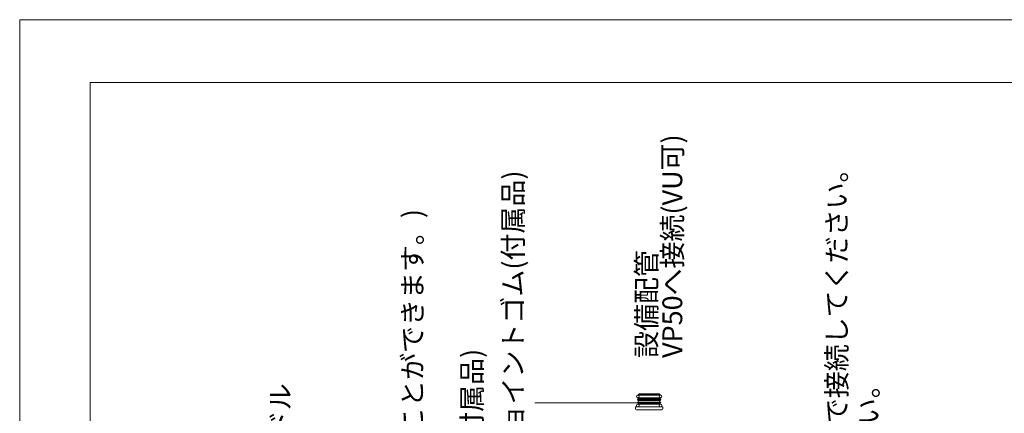
# Model space of a CAD drawing. Units: millimetres. Extents: x -2100 to 2100, y -2994 to 2946.
# Drawn here: x -2100 to 0, y 2106 to 2946 of the extents above; entities that cross this region are included whole.
import ezdxf

# ---------------------------------------------------------------- set-up
doc = ezdxf.new("R2010")
doc.units = ezdxf.units.MM
doc.header["$LTSCALE"] = 101.6
doc.layers.add('MODEL', color=7, linetype='Continuous', lineweight=20)
doc.styles.add('ＭＳ ゴシック', font='msgothic.ttc', dxfattribs={"bigfont": 'ＭＳ ゴシック'})

msp = doc.modelspace()

# ---------------------------------------------------------------- linework, layer by layer
at = {"layer": 'MODEL', "linetype": 'Continuous'}
msp.add_line((-782.04, 2128.18), (-1001.63, 2128.18), dxfattribs=at)
msp.add_lwpolyline([(-2100, -2993.55), (-2100, 2946.45), (2100, 2946.45), (2100, -2993.55)], close=True, dxfattribs=at)
at = {"layer": 'MODEL', "linetype": 'Continuous', "flags": 128}
msp.add_lwpolyline([(1950, 2812), (-1950, 2812), (-1950, -2788), (1950, -2788), (1950, 2812)], dxfattribs=at)
at = {"layer": 'MODEL'}
for points in [[(-774.02, 2147.1), (-778.92, 2147.1), (-781.25, 2145.7), (-781.25, 2144.78)], [(-733.69, 2144.82), (-781.25, 2144.82)], [(-733.69, 2145.76), (-781.1, 2145.76)], [(-774.02, 2147.1), (-757.47, 2147.1)], [(-740.91, 2147.1), (-757.47, 2147.1)], [(-733.69, 2144.82), (-733.69, 2145.76), (-736.02, 2147.1), (-740.91, 2147.1)], [(-734.15, 2144.6), (-733.69, 2144.82)], [(-782.18, 2139.17), (-780.78, 2137.07)], [(-732.75, 2139.17), (-781.92, 2139.17)], [(-781.25, 2135.2), (-780.78, 2135.2)], [(-780.78, 2133.09), (-781.25, 2133.34)], [(-733.69, 2133.34), (-781.25, 2133.34)], [(-781.25, 2129.61), (-780.78, 2129.85)], [(-733.69, 2129.61), (-781.25, 2129.61)], [(-781.25, 2127.74), (-780.55, 2127.74)], [(-781.25, 2126.34), (-780.55, 2126.34)], [(-781.25, 2125.18), (-781.25, 2126.34)], [(-733.89, 2125.1), (-781.05, 2125.1)], [(-734.15, 2137.07), (-780.78, 2137.07)], [(-734.03, 2127.74), (-780.55, 2127.74)], [(-733.69, 2126.34), (-780.55, 2126.34)], [(-734.15, 2135.2), (-780.44, 2135.2)], [(-733.69, 2127.74), (-734.39, 2127.74)], [(-733.69, 2126.34), (-734.39, 2126.34)], [(-732.75, 2139.17), (-734.15, 2137.07)], [(-733.69, 2135.2), (-734.15, 2135.2)], [(-734.15, 2133.09), (-733.69, 2133.34)], [(-733.69, 2129.61), (-734.15, 2129.85)], [(-733.89, 2125.1), (-733.69, 2125.18)], [(-733.69, 2125.18), (-733.69, 2126.34)], [(-786.85, 2119.58), (-781.25, 2119.58)], [(-786.85, 2117.73), (-786.85, 2119.58)], [(-786.85, 2117.73), (-786.85, 2115.86)], [(-782.18, 2113.06), (-784.05, 2113.06)], [(-782.18, 2113.06), (-781.25, 2113.06)], [(-733.69, 2119.58), (-781.25, 2119.58)], [(-781.25, 2113.06), (-757.46, 2113.06)], [(-776.12, 2113.06), (-775.19, 2113.06)], [(-733.69, 2113.06), (-757.46, 2113.06)], [(-728.09, 2119.58), (-733.69, 2119.58)], [(-732.75, 2113.06), (-733.69, 2113.06)], [(-732.75, 2113.06), (-730.88, 2113.06)], [(-728.09, 2117.73), (-728.09, 2119.58)]]:
    msp.add_lwpolyline(points, dxfattribs=at)
for centre in [(-781.68, 2141.93), (-733.26, 2141.93), (-781.68, 2122.34), (-733.26, 2122.34)]:
    msp.add_circle(centre, 2.76, dxfattribs=at)
for points, knots in [([(-781.25, 2133.34), (-781.25, 2133.34), (-781.43, 2133.36), (-781.43, 2133.36), (-782.43, 2133.57), (-782.43, 2134.98), (-781.43, 2135.19), (-781.43, 2135.19), (-781.25, 2135.2), (-781.25, 2135.2)], [0, 0, 0, 0, 1, 1, 1, 2, 2, 2, 3, 3, 3, 3]), ([(-781.25, 2127.74), (-781.25, 2127.74), (-781.43, 2127.76), (-781.43, 2127.76), (-782.42, 2127.97), (-782.43, 2129.38), (-781.43, 2129.59), (-781.43, 2129.59), (-781.25, 2129.61), (-781.25, 2129.61)], [0, 0, 0, 0, 1, 1, 1, 2, 2, 2, 3, 3, 3, 3]), ([(-780.78, 2137.07), (-780.78, 2137.07), (-780.6, 2137.05), (-780.6, 2137.05), (-779.6, 2136.83), (-779.6, 2135.44), (-780.6, 2135.22), (-780.6, 2135.22), (-780.78, 2135.2), (-780.78, 2135.2)], [0, 0, 0, 0, 1, 1, 1, 2, 2, 2, 3, 3, 3, 3]), ([(-780.78, 2133.09), (-780.78, 2133.09), (-780.57, 2132.95), (-780.57, 2132.95), (-779.6, 2132.2), (-779.61, 2130.75), (-780.57, 2130), (-780.57, 2130), (-780.78, 2129.85), (-780.78, 2129.85)], [0, 0, 0, 0, 1, 1, 1, 2, 2, 2, 3, 3, 3, 3]), ([(-780.55, 2127.74), (-780.55, 2127.74), (-780.39, 2127.72), (-780.39, 2127.72), (-779.67, 2127.55), (-779.67, 2126.54), (-780.39, 2126.36), (-780.39, 2126.36), (-780.55, 2126.34), (-780.55, 2126.34)], [0, 0, 0, 0, 1, 1, 1, 2, 2, 2, 3, 3, 3, 3]), ([(-734.15, 2135.2), (-734.15, 2135.2), (-734.34, 2135.22), (-734.34, 2135.22), (-735.33, 2135.45), (-735.33, 2136.82), (-734.34, 2137.05), (-734.34, 2137.05), (-734.15, 2137.07), (-734.15, 2137.07)], [0, 0, 0, 0, 1, 1, 1, 2, 2, 2, 3, 3, 3, 3]), ([(-734.15, 2129.85), (-734.15, 2129.85), (-734.37, 2130), (-734.37, 2130), (-735.32, 2130.74), (-735.32, 2132.2), (-734.37, 2132.95), (-734.37, 2132.95), (-734.15, 2133.09), (-734.15, 2133.09)], [0, 0, 0, 0, 1, 1, 1, 2, 2, 2, 3, 3, 3, 3]), ([(-734.39, 2126.34), (-734.39, 2126.34), (-734.55, 2126.36), (-734.55, 2126.36), (-735.26, 2126.56), (-735.27, 2127.54), (-734.55, 2127.72), (-734.55, 2127.72), (-734.39, 2127.74), (-734.39, 2127.74)], [0, 0, 0, 0, 1, 1, 1, 2, 2, 2, 3, 3, 3, 3]), ([(-733.69, 2135.2), (-733.69, 2135.2), (-733.5, 2135.19), (-733.5, 2135.19), (-732.5, 2134.96), (-732.5, 2133.59), (-733.5, 2133.36), (-733.5, 2133.36), (-733.69, 2133.34), (-733.69, 2133.34)], [0, 0, 0, 0, 1, 1, 1, 2, 2, 2, 3, 3, 3, 3]), ([(-733.69, 2129.61), (-733.69, 2129.61), (-733.5, 2129.59), (-733.5, 2129.59), (-732.5, 2129.37), (-732.51, 2127.98), (-733.5, 2127.76), (-733.5, 2127.76), (-733.69, 2127.74), (-733.69, 2127.74)], [0, 0, 0, 0, 1, 1, 1, 2, 2, 2, 3, 3, 3, 3]), ([(-784.05, 2113.06), (-784.05, 2113.06), (-784.41, 2113.16), (-784.41, 2113.16), (-785.51, 2113.53), (-786.37, 2114.4), (-786.74, 2115.49), (-786.74, 2115.49), (-786.85, 2115.86), (-786.85, 2115.86)], [0, 0, 0, 0, 1, 1, 1, 2, 2, 2, 3, 3, 3, 3]), ([(-728.09, 2117.73), (-728.09, 2117.73), (-728.09, 2115.86), (-728.09, 2115.86), (-728.09, 2115.86), (-728.19, 2115.49), (-728.19, 2115.49), (-728.57, 2114.4), (-729.42, 2113.55), (-730.52, 2113.16), (-730.52, 2113.16), (-730.88, 2113.06), (-730.88, 2113.06)], [0, 0, 0, 0, 1, 1, 1, 2, 2, 2, 3, 3, 3, 4, 4, 4, 4])]:
    msp.add_open_spline(points, degree=3, knots=knots, dxfattribs=at)

# ---------------------------------------------------------------- texts
at = {"layer": 'MODEL', "char_height": 48, "attachment_point": 1, "rotation": 90, "line_spacing_factor": 0.782827, "style": 'ＭＳ ゴシック'}
for s, insert in [('{\\H0.8795x;設備配管\\PVP50へ接続(VU可)}', (-784.26, 2224.04)), ('{\\H0.8795x;ジョイントゴム(付属品)}', (-1068.98, 2009.44)), ('{\\fメイリオ|b0|i0|c0|p0;\\H0.8795x;※\\fＭＳ ゴシック|b0|i0|c0|p0;ジャバラホースに、ジョイントゴムを差し込んで接続してください。}', (-378.54, 813.4)), ('{\\H0.8795x;(オーバーフロー穴をふさぐことができます。)}', (-1283.27, 1351.28)), ('{\\H0.8795x;ジャバラホース(付属品)}', (-1156.74, 1628.72)), ('{\\H0.8795x;ポップアップハンドル}', (-1565.31, 1593.78)), ('{\\fメイリオ|b0|i0|c0|p0;\\H0.8795x;※\\fＭＳ ゴシック|b0|i0|c0|p0;ダブルトラップとならない施工を行ってください。}', (-310.98, 813.4))]:
    msp.add_mtext(s, dxfattribs=dict(at, insert=insert))

doc.saveas('drawing.dxf')
